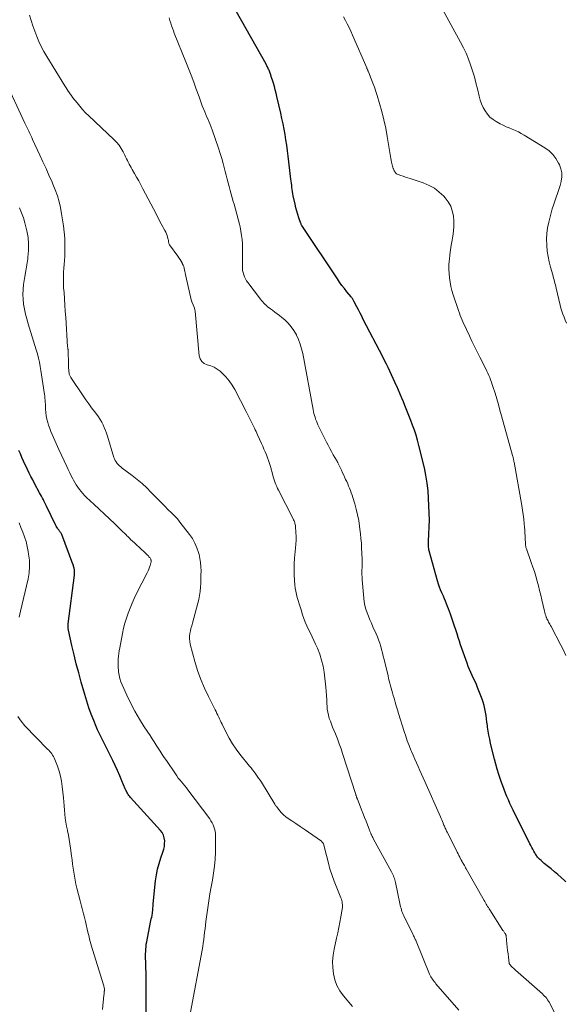
# Model space of a CAD drawing. Units: feet. Extents: x 1975000 to 1980038, y 525000 to 530000.
# Drawn here: x 1975956 to 1976067, y 527502 to 527703 of the extents above; entities that cross this region are included whole.
import ezdxf

# ---------------------------------------------------------------- set-up
doc = ezdxf.new("R2010")
doc.units = ezdxf.units.FT
doc.header["$LTSCALE"] = 100
doc.header["$MEASUREMENT"] = 0
doc.layers.add('CONTOUR INDEX', color=32, linetype='Continuous', lineweight=25)
doc.layers.add('CONTOUR INTERMEDIATE', color=40, linetype='Continuous', lineweight=15)

msp = doc.modelspace()

# ---------------------------------------------------------------- linework, layer by layer
at = {"layer": 'CONTOUR INDEX', "flags": 128}
for points, elevation in [([(1976067.47, 527526.79), (1976067.23, 527527.02), (1976066.55, 527527.63), (1976065.86, 527528.23), (1976065.16, 527528.82), (1976064.45, 527529.4), (1976063.66, 527530.02), (1976063.34, 527530.28), (1976063.02, 527530.54), (1976062.71, 527530.82), (1976062.41, 527531.1), (1976062.11, 527531.38), (1976061.96, 527531.52), (1976061.82, 527531.67), (1976061.69, 527531.83), (1976061.56, 527531.99), (1976061.44, 527532.16), (1976061.33, 527532.33), (1976061.22, 527532.5), (1976061.12, 527532.68), (1976060.91, 527533.06), (1976060.7, 527533.43), (1976060.5, 527533.81), (1976060.31, 527534.18), (1976060.12, 527534.56), (1976056.7, 527541.42), (1976056.36, 527542.11), (1976056.03, 527542.8), (1976055.72, 527543.5), (1976055.41, 527544.21), (1976055.11, 527544.92), (1976054.83, 527545.63), (1976054.56, 527546.36), (1976054.3, 527547.08), (1976054.1, 527547.69), (1976053.76, 527548.72), (1976053.45, 527549.77), (1976053.15, 527550.81), (1976052.88, 527551.87), (1976052.09, 527555.08), (1976051.9, 527555.91), (1976051.73, 527556.74), (1976051.59, 527557.58), (1976051.47, 527558.42), (1976051.43, 527558.74), (1976051.34, 527559.42), (1976051.24, 527560.1), (1976051.15, 527560.79), (1976051.05, 527561.47), (1976050.92, 527562.15), (1976050.77, 527562.81), (1976050.57, 527563.47), (1976050.34, 527564.12), (1976049.42, 527566.47), (1976049.17, 527567.1), (1976048.9, 527567.73), (1976048.62, 527568.34), (1976048.33, 527568.96), (1976048.04, 527569.57), (1976047.76, 527570.19), (1976047.51, 527570.82), (1976047.27, 527571.46), (1976046.72, 527572.99), (1976046.46, 527573.74), (1976046.21, 527574.49), (1976045.96, 527575.24), (1976045.71, 527576), (1976045.47, 527576.75), (1976045.22, 527577.5), (1976044.97, 527578.26), (1976044.72, 527579.01), (1976043.87, 527581.49), (1976043.68, 527582.03), (1976043.49, 527582.56), (1976043.29, 527583.09), (1976043.08, 527583.62), (1976042.86, 527584.14), (1976042.64, 527584.66), (1976042.42, 527585.18), (1976042.19, 527585.7), (1976042.12, 527585.85), (1976041.87, 527586.44), (1976041.63, 527587.04), (1976041.43, 527587.66), (1976041.24, 527588.28), (1976039.54, 527594.43), (1976039.48, 527594.67), (1976039.43, 527594.92), (1976039.4, 527595.17), (1976039.38, 527595.43), (1976039.37, 527595.68), (1976039.37, 527595.94), (1976039.37, 527596.19), (1976039.38, 527596.44), (1976039.6, 527600.78), (1976039.61, 527600.85), (1976039.61, 527600.91), (1976039.61, 527600.98), (1976039.61, 527601.05), (1976039.6, 527601.15), (1976039.59, 527601.26), (1976039.55, 527601.6), (1976039.54, 527601.76), (1976039.53, 527601.91), (1976039.52, 527602.07), (1976039.51, 527602.23), (1976039.41, 527605.12), (1976039.31, 527606.72), (1976039.14, 527608.3), (1976038.87, 527609.88), (1976038.54, 527611.44), (1976037.41, 527615.99), (1976037.13, 527617.04), (1976036.83, 527618.07), (1976036.49, 527619.1), (1976036.13, 527620.11), (1976035.75, 527621.12), (1976035.36, 527622.13), (1976034.95, 527623.13), (1976034.55, 527624.13), (1976034.24, 527624.88), (1976033.9, 527625.68), (1976033.57, 527626.49), (1976033.23, 527627.29), (1976032.89, 527628.09), (1976032.85, 527628.19), (1976032.52, 527628.94), (1976032.19, 527629.69), (1976031.85, 527630.43), (1976031.5, 527631.17), (1976031.14, 527631.9), (1976030.78, 527632.63), (1976030.41, 527633.36), (1976030.03, 527634.09), (1976026.05, 527641.77), (1976025.72, 527642.42), (1976025.39, 527643.06), (1976025.05, 527643.71), (1976024.73, 527644.35), (1976024.21, 527645.38), (1976024.13, 527645.51), (1976024.06, 527645.64), (1976023.98, 527645.77), (1976023.9, 527645.89), (1976023.81, 527646.02), (1976023.72, 527646.14), (1976023.63, 527646.26), (1976023.54, 527646.37), (1976022.69, 527647.41), (1976022.18, 527648.05), (1976021.68, 527648.71), (1976021.2, 527649.37), (1976020.74, 527650.05), (1976013.49, 527660.94), (1976013.42, 527661.05), (1976013.36, 527661.16), (1976013.31, 527661.28), (1976013.26, 527661.4), (1976012.86, 527662.52), (1976012.64, 527663.21), (1976012.43, 527663.9), (1976012.25, 527664.6), (1976012.09, 527665.3), (1976011.74, 527667.04), (1976011.66, 527667.46), (1976011.59, 527667.89), (1976011.52, 527668.32), (1976011.46, 527668.74), (1976011.41, 527669.17), (1976011.36, 527669.6), (1976011.31, 527670.03), (1976011.26, 527670.46), (1976010.7, 527675.16), (1976010.56, 527676.26), (1976010.41, 527677.36), (1976010.24, 527678.45), (1976010.05, 527679.55), (1976009.85, 527680.64), (1976009.63, 527681.73), (1976009.41, 527682.81), (1976009.17, 527683.9), (1976008.38, 527687.35), (1976008.22, 527688.03), (1976008.04, 527688.71), (1976007.86, 527689.39), (1976007.66, 527690.06), (1976007.48, 527690.65), (1976007.36, 527691.03), (1976007.24, 527691.4), (1976007.11, 527691.77), (1976006.98, 527692.14), (1976006.84, 527692.51), (1976006.77, 527692.69), (1976006.69, 527692.88), (1976006.61, 527693.06), (1976006.53, 527693.24), (1976006.44, 527693.41), (1976006.35, 527693.59), (1976006.26, 527693.76), (1976006.16, 527693.94), (1976000.06, 527704.77)], 940), ([(1975981.63, 527499.58), (1975981.66, 527501.97), (1975981.66, 527504.36), (1975981.63, 527506.76), (1975981.55, 527510.56), (1975981.54, 527511.05), (1975981.54, 527511.54), (1975981.54, 527512.04), (1975981.55, 527512.53), (1975981.57, 527513.02), (1975981.61, 527513.5), (1975981.67, 527513.99), (1975981.76, 527514.47), (1975982.56, 527518.51), (1975982.63, 527518.86), (1975982.7, 527519.2), (1975982.78, 527519.55), (1975982.85, 527519.89), (1975982.88, 527520.03), (1975982.93, 527520.31), (1975982.97, 527520.58), (1975983, 527520.87), (1975983.02, 527521.15), (1975983.03, 527521.43), (1975983.05, 527521.71), (1975983.07, 527521.99), (1975983.09, 527522.28), (1975983.56, 527526.97), (1975983.73, 527528.18), (1975983.96, 527529.36), (1975984.27, 527530.53), (1975984.64, 527531.69), (1975985.06, 527532.84), (1975985.24, 527533.41), (1975985.36, 527533.99), (1975985.42, 527534.58), (1975985.43, 527535.18), (1975985.34, 527535.76), (1975985.18, 527536.31), (1975984.91, 527536.82), (1975984.56, 527537.29), (1975978.46, 527544.03), (1975978.29, 527544.23), (1975978.13, 527544.43), (1975977.98, 527544.64), (1975977.84, 527544.86), (1975977.71, 527545.08), (1975977.59, 527545.31), (1975977.48, 527545.54), (1975977.37, 527545.78), (1975976.7, 527547.42), (1975976.25, 527548.47), (1975975.8, 527549.52), (1975975.32, 527550.56), (1975974.82, 527551.59), (1975974.1, 527553.05), (1975973.76, 527553.74), (1975973.41, 527554.42), (1975973.06, 527555.1), (1975972.69, 527555.78), (1975972.34, 527556.46), (1975972, 527557.14), (1975971.69, 527557.84), (1975971.39, 527558.55), (1975970.91, 527559.74), (1975970.4, 527561.05), (1975969.92, 527562.37), (1975969.49, 527563.71), (1975969.08, 527565.05), (1975968.35, 527567.6), (1975967.84, 527569.47), (1975967.35, 527571.33), (1975966.89, 527573.21), (1975966.45, 527575.09), (1975965.75, 527578.25), (1975965.7, 527578.56), (1975965.67, 527578.87), (1975965.67, 527579.18), (1975965.7, 527579.5), (1975966.96, 527589.5), (1975966.98, 527589.66), (1975966.99, 527589.82), (1975967, 527589.98), (1975967, 527590.14), (1975967, 527590.3), (1975966.98, 527590.46), (1975966.96, 527590.62), (1975966.94, 527590.78), (1975966.91, 527590.88), (1975966.87, 527591.09), (1975966.81, 527591.3), (1975966.75, 527591.5), (1975966.68, 527591.71), (1975964.38, 527597.77), (1975964.31, 527597.93), (1975964.24, 527598.07), (1975964.15, 527598.22), (1975964.05, 527598.35), (1975963.95, 527598.48), (1975963.85, 527598.62), (1975963.75, 527598.75), (1975963.64, 527598.88), (1975963.6, 527598.94), (1975963.48, 527599.11), (1975963.37, 527599.28), (1975963.27, 527599.46), (1975963.18, 527599.64), (1975961.29, 527603.56), (1975961.15, 527603.84), (1975961.02, 527604.11), (1975960.88, 527604.38), (1975960.74, 527604.65), (1975960.63, 527604.85), (1975960.44, 527605.22), (1975960.24, 527605.59), (1975960.05, 527605.95), (1975959.85, 527606.32), (1975958.82, 527608.23), (1975958.45, 527608.93), (1975958.09, 527609.64), (1975957.73, 527610.35), (1975957.39, 527611.06), (1975956.58, 527612.78), (1975956.24, 527613.51), (1975955.91, 527614.25), (1975955.59, 527614.98)], 920)]:
    msp.add_lwpolyline(points, dxfattribs=dict(at, elevation=elevation))
at = {"layer": 'CONTOUR INTERMEDIATE', "flags": 128}
for points, elevation in [([(1976067.6, 527640.97), (1976067.35, 527641.58), (1976067.1, 527642.19), (1976066.86, 527642.8), (1976066.65, 527643.43), (1976066.47, 527644.06), (1976066.31, 527644.7), (1976065.5, 527648.18), (1976065.42, 527648.52), (1976065.33, 527648.86), (1976065.25, 527649.2), (1976065.16, 527649.54), (1976065.07, 527649.88), (1976064.97, 527650.22), (1976064.88, 527650.55), (1976064.78, 527650.89), (1976064.34, 527652.41), (1976064.06, 527653.51), (1976063.83, 527654.62), (1976063.67, 527655.74), (1976063.56, 527656.87), (1976063.56, 527656.97), (1976063.54, 527658.16), (1976063.59, 527659.33), (1976063.75, 527660.5), (1976063.99, 527661.66), (1976064.47, 527663.53), (1976064.69, 527664.34), (1976064.94, 527665.15), (1976065.21, 527665.94), (1976065.5, 527666.73), (1976065.8, 527667.52), (1976066.06, 527668.32), (1976066.29, 527669.13), (1976066.5, 527669.94), (1976066.52, 527670.03), (1976066.62, 527670.89), (1976066.62, 527671.73), (1976066.44, 527672.56), (1976066.15, 527673.37), (1976065.98, 527673.73), (1976065.44, 527674.65), (1976064.81, 527675.49), (1976064.05, 527676.21), (1976063.2, 527676.85), (1976058.96, 527679.46), (1976058.37, 527679.8), (1976057.77, 527680.11), (1976057.15, 527680.39), (1976056.51, 527680.65), (1976055.87, 527680.9), (1976055.24, 527681.16), (1976054.63, 527681.46), (1976054.02, 527681.78), (1976053.25, 527682.2), (1976052.58, 527682.64), (1976051.96, 527683.14), (1976051.42, 527683.73), (1976050.95, 527684.38), (1976050.55, 527685.09), (1976050.21, 527685.83), (1976049.94, 527686.59), (1976049.72, 527687.38), (1976049.38, 527688.91), (1976049.08, 527690.15), (1976048.76, 527691.38), (1976048.39, 527692.6), (1976047.99, 527693.81), (1976047.55, 527695), (1976047.06, 527696.17), (1976046.51, 527697.32), (1976045.93, 527698.45), (1976041.54, 527706.42)], 948), ([(1976045.58, 527500.49), (1976040.91, 527505.94), (1976040.72, 527506.17), (1976040.54, 527506.4), (1976040.36, 527506.63), (1976040.18, 527506.87), (1976040.02, 527507.12), (1976039.87, 527507.37), (1976039.73, 527507.63), (1976039.61, 527507.9), (1976036.84, 527514.62), (1976036.77, 527514.81), (1976036.69, 527514.99), (1976036.61, 527515.17), (1976036.52, 527515.36), (1976036.44, 527515.54), (1976036.35, 527515.72), (1976036.27, 527515.9), (1976036.18, 527516.09), (1976034.33, 527519.79), (1976034.19, 527520.09), (1976034.07, 527520.4), (1976033.96, 527520.71), (1976033.86, 527521.03), (1976033.77, 527521.36), (1976033.69, 527521.68), (1976033.62, 527522.01), (1976033.55, 527522.34), (1976032.66, 527526.61), (1976032.59, 527526.9), (1976032.51, 527527.18), (1976032.42, 527527.47), (1976032.32, 527527.74), (1976032.2, 527528.02), (1976032.08, 527528.29), (1976031.95, 527528.56), (1976031.81, 527528.82), (1976028.16, 527535.49), (1976028.07, 527535.67), (1976027.97, 527535.86), (1976027.88, 527536.04), (1976027.79, 527536.22), (1976027.72, 527536.35), (1976027.66, 527536.47), (1976027.61, 527536.59), (1976027.56, 527536.71), (1976027.5, 527536.84), (1976027.45, 527536.96), (1976027.41, 527537.09), (1976027.36, 527537.21), (1976027.31, 527537.34), (1976026.61, 527539.14), (1976026.31, 527539.92), (1976026.01, 527540.7), (1976025.7, 527541.48), (1976025.4, 527542.25), (1976024.84, 527543.68), (1976024.81, 527543.74), (1976024.79, 527543.81), (1976024.76, 527543.87), (1976024.73, 527543.94), (1976024.71, 527544), (1976024.69, 527544.07), (1976024.66, 527544.13), (1976024.64, 527544.2), (1976024.63, 527544.24), (1976024.6, 527544.33), (1976024.57, 527544.42), (1976024.54, 527544.51), (1976024.51, 527544.6), (1976021.82, 527552.98), (1976021.49, 527553.99), (1976021.13, 527555), (1976020.75, 527556), (1976020.35, 527557), (1976020.03, 527557.78), (1976019.78, 527558.38), (1976019.55, 527558.98), (1976019.32, 527559.59), (1976019.1, 527560.19), (1976018.92, 527560.81), (1976018.77, 527561.43), (1976018.68, 527562.06), (1976018.63, 527562.7), (1976018.62, 527563.14), (1976018.58, 527564), (1976018.53, 527564.87), (1976018.46, 527565.73), (1976018.37, 527566.59), (1976018.02, 527569.62), (1976017.82, 527570.88), (1976017.53, 527572.12), (1976017.14, 527573.33), (1976016.66, 527574.52), (1976016.28, 527575.35), (1976015.94, 527576.1), (1976015.59, 527576.85), (1976015.23, 527577.59), (1976014.86, 527578.33), (1976014.51, 527579.08), (1976014.19, 527579.83), (1976013.9, 527580.6), (1976013.63, 527581.38), (1976013.32, 527582.37), (1976013.12, 527583), (1976012.93, 527583.63), (1976012.73, 527584.27), (1976012.53, 527584.9), (1976012.36, 527585.53), (1976012.22, 527586.18), (1976012.11, 527586.83), (1976012.04, 527587.48), (1976011.96, 527588.41), (1976011.9, 527589.54), (1976011.88, 527590.66), (1976011.92, 527591.79), (1976012, 527592.91), (1976012.21, 527594.98), (1976012.27, 527595.79), (1976012.3, 527596.59), (1976012.29, 527597.4), (1976012.26, 527598.21), (1976012.18, 527599.41), (1976012.16, 527599.62), (1976012.13, 527599.82), (1976012.08, 527600.01), (1976012.02, 527600.21), (1976011.95, 527600.4), (1976011.88, 527600.59), (1976011.79, 527600.77), (1976011.7, 527600.96), (1976008.69, 527606.85), (1976008.51, 527607.22), (1976008.34, 527607.6), (1976008.19, 527607.98), (1976008.04, 527608.36), (1976007.9, 527608.75), (1976007.77, 527609.14), (1976007.65, 527609.54), (1976007.53, 527609.93), (1976007.04, 527611.68), (1976006.86, 527612.29), (1976006.66, 527612.89), (1976006.45, 527613.48), (1976006.22, 527614.07), (1976005.97, 527614.65), (1976005.72, 527615.23), (1976005.47, 527615.81), (1976005.21, 527616.39), (1976004.42, 527618.16), (1976004.26, 527618.5), (1976004.11, 527618.84), (1976003.95, 527619.18), (1976003.79, 527619.53), (1976003.46, 527620.21), (1976003.13, 527620.89), (1976002.8, 527621.56), (1976002.46, 527622.24), (1976002.12, 527622.91), (1975999.77, 527627.42), (1975999.24, 527628.33), (1975998.64, 527629.2), (1975997.96, 527630), (1975997.22, 527630.75), (1975996.79, 527631.15), (1975996.19, 527631.62), (1975995.56, 527632.01), (1975994.87, 527632.29), (1975994.15, 527632.49), (1975993.53, 527632.76), (1975993.02, 527633.13), (1975992.7, 527633.67), (1975992.5, 527634.32), (1975991.65, 527643.42), (1975991.6, 527643.75), (1975991.52, 527644.09), (1975991.42, 527644.41), (1975991.29, 527644.73), (1975991, 527645.32), (1975991, 527645.33), (1975990.99, 527645.35), (1975990.98, 527645.37), (1975990.98, 527645.38), (1975990.95, 527645.44), (1975990.95, 527645.46), (1975990.94, 527645.47), (1975990.94, 527645.49), (1975990.93, 527645.51), (1975989.79, 527650.58), (1975989.71, 527650.91), (1975989.64, 527651.25), (1975989.57, 527651.58), (1975989.5, 527651.92), (1975989.42, 527652.25), (1975989.32, 527652.57), (1975989.19, 527652.88), (1975989.04, 527653.19), (1975988.98, 527653.3), (1975988.78, 527653.65), (1975988.57, 527653.99), (1975988.35, 527654.33), (1975988.12, 527654.66), (1975986.44, 527657.01), (1975986.37, 527657.13), (1975986.31, 527657.26), (1975986.27, 527657.4), (1975986.24, 527657.55), (1975986.23, 527657.69), (1975986.21, 527657.84), (1975986.18, 527657.99), (1975986.14, 527658.13), (1975986.02, 527658.56), (1975985.91, 527658.92), (1975985.79, 527659.27), (1975985.64, 527659.61), (1975985.47, 527659.95), (1975984.74, 527661.3), (1975984.2, 527662.31), (1975983.66, 527663.32), (1975983.13, 527664.34), (1975982.6, 527665.36), (1975980.98, 527668.49), (1975980.57, 527669.28), (1975980.14, 527670.07), (1975979.7, 527670.84), (1975979.25, 527671.61), (1975978.75, 527672.44), (1975978.55, 527672.8), (1975978.35, 527673.15), (1975978.16, 527673.52), (1975977.98, 527673.88), (1975977.8, 527674.25), (1975977.62, 527674.61), (1975977.44, 527674.98), (1975977.26, 527675.34), (1975976.91, 527676.04), (1975976.52, 527676.73), (1975976.09, 527677.39), (1975975.58, 527678), (1975975.04, 527678.57), (1975969.89, 527683.41), (1975969.26, 527684.03), (1975968.65, 527684.67), (1975968.07, 527685.34), (1975967.51, 527686.02), (1975966.67, 527687.09), (1975966.54, 527687.25), (1975966.42, 527687.42), (1975966.29, 527687.59), (1975966.18, 527687.76), (1975965.94, 527688.1), (1975965.71, 527688.45), (1975965.48, 527688.79), (1975965.26, 527689.14), (1975965.04, 527689.5), (1975961.32, 527695.53), (1975960.74, 527696.53), (1975960.2, 527697.54), (1975959.71, 527698.58), (1975959.26, 527699.63), (1975958.85, 527700.71), (1975958.47, 527701.79), (1975958.12, 527702.89), (1975957.8, 527704)], 932), ([(1976067.23, 527495.86), (1976064.25, 527501.82), (1976064.1, 527502.1), (1976063.93, 527502.38), (1976063.75, 527502.65), (1976063.56, 527502.9), (1976063.35, 527503.15), (1976063.13, 527503.39), (1976062.9, 527503.61), (1976062.67, 527503.83), (1976057.17, 527508.72), (1976056.97, 527508.9), (1976056.77, 527509.08), (1976056.58, 527509.27), (1976056.39, 527509.46), (1976056.08, 527509.76), (1976056.04, 527509.81), (1976056.01, 527509.85), (1976055.98, 527509.9), (1976055.95, 527509.94), (1976055.93, 527509.99), (1976055.91, 527510.05), (1976055.9, 527510.1), (1976055.89, 527510.15), (1976055.73, 527511.39), (1976055.65, 527512.06), (1976055.57, 527512.74), (1976055.5, 527513.41), (1976055.42, 527514.09), (1976055.25, 527515.71), (1976055.24, 527515.78), (1976055.22, 527515.85), (1976055.2, 527515.92), (1976055.17, 527515.99), (1976055.14, 527516.05), (1976055.11, 527516.11), (1976055.07, 527516.17), (1976055.03, 527516.23), (1976054.95, 527516.36), (1976054.86, 527516.48), (1976054.78, 527516.6), (1976054.7, 527516.72), (1976054.62, 527516.84), (1976051.94, 527521.01), (1976051.79, 527521.25), (1976051.63, 527521.49), (1976051.48, 527521.74), (1976051.33, 527521.98), (1976051.19, 527522.23), (1976051.04, 527522.48), (1976050.9, 527522.73), (1976050.75, 527522.97), (1976047.1, 527529.43), (1976046.98, 527529.64), (1976046.85, 527529.86), (1976046.72, 527530.08), (1976046.6, 527530.3), (1976046.46, 527530.53), (1976046.4, 527530.63), (1976046.34, 527530.73), (1976046.28, 527530.83), (1976046.23, 527530.93), (1976046.17, 527531.04), (1976046.12, 527531.14), (1976046.06, 527531.24), (1976046.01, 527531.34), (1976045.77, 527531.82), (1976045.6, 527532.16), (1976045.43, 527532.5), (1976045.26, 527532.84), (1976045.09, 527533.18), (1976043.19, 527536.94), (1976043.09, 527537.13), (1976043, 527537.34), (1976042.9, 527537.54), (1976042.81, 527537.74), (1976042.72, 527537.94), (1976042.63, 527538.15), (1976042.54, 527538.35), (1976042.46, 527538.56), (1976042.36, 527538.79), (1976042.22, 527539.11), (1976042.09, 527539.43), (1976041.95, 527539.74), (1976041.81, 527540.06), (1976038.66, 527547.25), (1976038.31, 527548.02), (1976037.97, 527548.79), (1976037.62, 527549.56), (1976037.27, 527550.32), (1976036.92, 527551.09), (1976036.58, 527551.85), (1976036.24, 527552.63), (1976035.91, 527553.4), (1976035.78, 527553.71), (1976035.41, 527554.65), (1976035.05, 527555.59), (1976034.72, 527556.54), (1976034.41, 527557.5), (1976033.28, 527561.15), (1976033.04, 527561.94), (1976032.8, 527562.72), (1976032.57, 527563.51), (1976032.34, 527564.3), (1976032.18, 527564.88), (1976032.04, 527565.38), (1976031.9, 527565.87), (1976031.76, 527566.37), (1976031.62, 527566.87), (1976031.49, 527567.36), (1976031.36, 527567.86), (1976031.23, 527568.36), (1976031.11, 527568.86), (1976030.3, 527572.24), (1976030.13, 527572.91), (1976029.96, 527573.58), (1976029.79, 527574.24), (1976029.61, 527574.91), (1976029.41, 527575.57), (1976029.19, 527576.22), (1976028.93, 527576.86), (1976028.66, 527577.49), (1976028.01, 527578.91), (1976027.7, 527579.62), (1976027.39, 527580.33), (1976027.1, 527581.05), (1976026.82, 527581.78), (1976026.58, 527582.51), (1976026.38, 527583.26), (1976026.25, 527584.01), (1976026.15, 527584.78), (1976025.83, 527588.53), (1976025.8, 527589.05), (1976025.78, 527589.57), (1976025.77, 527590.09), (1976025.78, 527590.61), (1976025.79, 527590.91), (1976025.79, 527591.28), (1976025.8, 527591.65), (1976025.8, 527592.03), (1976025.8, 527592.4), (1976025.79, 527592.77), (1976025.79, 527593.14), (1976025.77, 527593.52), (1976025.76, 527593.89), (1976025.7, 527595.06), (1976025.65, 527596.01), (1976025.58, 527596.97), (1976025.48, 527597.92), (1976025.37, 527598.87), (1976025.29, 527599.51), (1976025.11, 527600.67), (1976024.89, 527601.81), (1976024.62, 527602.95), (1976024.3, 527604.07), (1976023.91, 527605.36), (1976023.75, 527605.83), (1976023.59, 527606.3), (1976023.42, 527606.77), (1976023.24, 527607.23), (1976023.05, 527607.69), (1976022.86, 527608.15), (1976022.65, 527608.6), (1976022.44, 527609.06), (1976022.29, 527609.37), (1976022.05, 527609.89), (1976021.8, 527610.41), (1976021.56, 527610.93), (1976021.31, 527611.45), (1976020.91, 527612.32), (1976020.87, 527612.41), (1976020.83, 527612.49), (1976020.79, 527612.58), (1976020.75, 527612.66), (1976020.7, 527612.74), (1976020.66, 527612.83), (1976020.61, 527612.91), (1976020.57, 527612.99), (1976019.92, 527614.1), (1976019.56, 527614.74), (1976019.21, 527615.38), (1976018.87, 527616.03), (1976018.54, 527616.68), (1976016.78, 527620.22), (1976016.61, 527620.6), (1976016.45, 527620.97), (1976016.3, 527621.35), (1976016.18, 527621.74), (1976016.06, 527622.14), (1976015.96, 527622.53), (1976015.87, 527622.93), (1976015.79, 527623.33), (1976013.66, 527634.76), (1976013.44, 527635.75), (1976013.16, 527636.71), (1976012.8, 527637.65), (1976012.39, 527638.57), (1976012.36, 527638.62), (1976011.87, 527639.46), (1976011.32, 527640.26), (1976010.68, 527640.98), (1976009.98, 527641.66), (1976009.42, 527642.14), (1976008.94, 527642.53), (1976008.46, 527642.91), (1976007.97, 527643.27), (1976007.48, 527643.63), (1976007.05, 527643.92), (1976006.77, 527644.13), (1976006.49, 527644.35), (1976006.22, 527644.59), (1976005.97, 527644.83), (1976005.72, 527645.09), (1976005.48, 527645.35), (1976005.26, 527645.62), (1976005.04, 527645.9), (1976002.45, 527649.3), (1976002.19, 527649.68), (1976001.95, 527650.07), (1976001.76, 527650.48), (1976001.59, 527650.9), (1976001.47, 527651.34), (1976001.37, 527651.78), (1976001.33, 527652.23), (1976001.32, 527652.69), (1976001.35, 527653.74), (1976001.37, 527654.61), (1976001.37, 527655.48), (1976001.36, 527656.35), (1976001.33, 527657.22), (1976001.26, 527658.09), (1976001.17, 527658.95), (1976001.03, 527659.81), (1976000.85, 527660.66), (1976000.72, 527661.23), (1976000.47, 527662.27), (1976000.2, 527663.3), (1975999.91, 527664.32), (1975999.61, 527665.34), (1975999.46, 527665.86), (1975999.23, 527666.62), (1975999.01, 527667.38), (1975998.79, 527668.15), (1975998.59, 527668.91), (1975998.39, 527669.68), (1975998.19, 527670.45), (1975998, 527671.22), (1975997.81, 527671.99), (1975997.67, 527672.57), (1975997.4, 527673.62), (1975997.11, 527674.67), (1975996.79, 527675.71), (1975996.45, 527676.74), (1975995.13, 527680.53), (1975994.94, 527681.06), (1975994.74, 527681.59), (1975994.53, 527682.11), (1975994.3, 527682.62), (1975994.08, 527683.14), (1975993.86, 527683.65), (1975993.64, 527684.17), (1975993.43, 527684.69), (1975993.37, 527684.85), (1975993.13, 527685.46), (1975992.9, 527686.06), (1975992.68, 527686.67), (1975992.46, 527687.28), (1975991.89, 527688.87), (1975991.37, 527690.27), (1975990.85, 527691.67), (1975990.31, 527693.06), (1975989.76, 527694.45), (1975987.4, 527700.26), (1975987.2, 527700.78), (1975987.01, 527701.29), (1975986.83, 527701.81), (1975986.66, 527702.33), (1975986.51, 527702.86), (1975986.38, 527703.39)], 936), ([(1976067.48, 527573.04), (1976066.98, 527574.11), (1976066.45, 527575.18), (1976064.46, 527578.97), (1976064.34, 527579.2), (1976064.22, 527579.43), (1976064.09, 527579.65), (1976063.96, 527579.88), (1976063.84, 527580.11), (1976063.72, 527580.34), (1976063.61, 527580.57), (1976063.51, 527580.81), (1976063.47, 527580.91), (1976063.36, 527581.2), (1976063.26, 527581.5), (1976063.18, 527581.8), (1976063.1, 527582.1), (1976062.56, 527584.4), (1976062.33, 527585.37), (1976062.09, 527586.34), (1976061.85, 527587.31), (1976061.59, 527588.27), (1976061.32, 527589.23), (1976061.04, 527590.19), (1976060.73, 527591.13), (1976060.41, 527592.08), (1976059.41, 527594.86), (1976059.37, 527594.99), (1976059.32, 527595.13), (1976059.29, 527595.27), (1976059.26, 527595.41), (1976059.23, 527595.55), (1976059.21, 527595.7), (1976059.2, 527595.84), (1976059.19, 527595.98), (1976059.16, 527596.89), (1976059.14, 527597.49), (1976059.11, 527598.09), (1976059.06, 527598.68), (1976059.02, 527599.28), (1976058.95, 527599.97), (1976058.86, 527600.91), (1976058.75, 527601.84), (1976058.61, 527602.77), (1976058.46, 527603.7), (1976056.89, 527612.57), (1976056.86, 527612.74), (1976056.83, 527612.91), (1976056.79, 527613.08), (1976056.75, 527613.25), (1976056.71, 527613.42), (1976056.67, 527613.59), (1976056.63, 527613.76), (1976056.58, 527613.92), (1976054.33, 527622.07), (1976054, 527623.22), (1976053.67, 527624.37), (1976053.33, 527625.52), (1976052.99, 527626.67), (1976052.57, 527628.01), (1976052.42, 527628.48), (1976052.26, 527628.94), (1976052.09, 527629.4), (1976051.91, 527629.86), (1976051.71, 527630.31), (1976051.51, 527630.75), (1976051.3, 527631.2), (1976051.09, 527631.64), (1976049.89, 527634.03), (1976049.35, 527635.13), (1976048.81, 527636.23), (1976048.28, 527637.33), (1976047.75, 527638.43), (1976047.14, 527639.7), (1976046.92, 527640.17), (1976046.7, 527640.65), (1976046.49, 527641.12), (1976046.28, 527641.6), (1976046.08, 527642.08), (1976045.88, 527642.57), (1976045.7, 527643.06), (1976045.53, 527643.55), (1976044.43, 527646.81), (1976044.17, 527647.65), (1976043.95, 527648.51), (1976043.79, 527649.37), (1976043.66, 527650.24), (1976043.58, 527651.12), (1976043.55, 527652), (1976043.57, 527652.88), (1976043.63, 527653.76), (1976043.65, 527653.99), (1976043.76, 527654.98), (1976043.89, 527655.97), (1976044.04, 527656.95), (1976044.21, 527657.93), (1976044.36, 527658.75), (1976044.5, 527659.79), (1976044.58, 527660.83), (1976044.56, 527661.88), (1976044.48, 527662.93), (1976044.25, 527663.94), (1976043.92, 527664.89), (1976043.41, 527665.77), (1976042.8, 527666.6), (1976042.49, 527666.94), (1976041.57, 527667.81), (1976040.58, 527668.57), (1976039.49, 527669.17), (1976038.32, 527669.66), (1976035.64, 527670.56), (1976035.16, 527670.72), (1976034.69, 527670.87), (1976034.22, 527671.03), (1976033.75, 527671.18), (1976033.18, 527671.37), (1976033, 527671.44), (1976032.84, 527671.54), (1976032.7, 527671.67), (1976032.57, 527671.81), (1976032.47, 527671.98), (1976032.37, 527672.15), (1976032.29, 527672.33), (1976032.22, 527672.52), (1976032.18, 527672.63), (1976032.1, 527672.87), (1976032.03, 527673.11), (1976031.96, 527673.36), (1976031.9, 527673.61), (1976031.84, 527673.89), (1976031.76, 527674.29), (1976031.68, 527674.68), (1976031.61, 527675.07), (1976031.54, 527675.47), (1976030.94, 527679.13), (1976030.63, 527680.84), (1976030.27, 527682.55), (1976029.85, 527684.24), (1976029.38, 527685.92), (1976028.9, 527687.53), (1976028.62, 527688.39), (1976028.34, 527689.24), (1976028.02, 527690.09), (1976027.69, 527690.93), (1976027.09, 527692.4), (1976027.05, 527692.5), (1976027.01, 527692.6), (1976026.97, 527692.69), (1976026.93, 527692.79), (1976026.88, 527692.89), (1976026.84, 527692.99), (1976026.8, 527693.09), (1976026.76, 527693.19), (1976023.86, 527699.91), (1976023.52, 527700.67), (1976023.16, 527701.43), (1976022.78, 527702.17), (1976022.38, 527702.91), (1976021.98, 527703.64)], 944), ([(1976023.85, 527501.25), (1976021.99, 527503.45), (1976021.26, 527504.48), (1976020.66, 527505.56), (1976020.23, 527506.73), (1976019.93, 527507.96), (1976019.8, 527509.22), (1976019.77, 527510.49), (1976019.89, 527511.74), (1976020.1, 527513), (1976020.6, 527515.24), (1976020.84, 527516.32), (1976021.07, 527517.41), (1976021.27, 527518.5), (1976021.47, 527519.59), (1976021.74, 527521.2), (1976021.78, 527521.49), (1976021.8, 527521.78), (1976021.79, 527522.08), (1976021.76, 527522.37), (1976021.72, 527522.66), (1976021.65, 527522.94), (1976021.57, 527523.22), (1976021.47, 527523.5), (1976020.11, 527526.91), (1976019.96, 527527.29), (1976019.81, 527527.67), (1976019.67, 527528.06), (1976019.53, 527528.45), (1976019.4, 527528.84), (1976019.27, 527529.23), (1976019.16, 527529.63), (1976019.05, 527530.03), (1976017.99, 527534.28), (1976017.95, 527534.39), (1976017.91, 527534.5), (1976017.86, 527534.61), (1976017.81, 527534.71), (1976017.74, 527534.81), (1976017.67, 527534.9), (1976017.59, 527534.97), (1976017.5, 527535.05), (1976014.83, 527536.93), (1976013.98, 527537.52), (1976013.13, 527538.11), (1976012.27, 527538.68), (1976011.41, 527539.25), (1976010.71, 527539.71), (1976010.22, 527540.07), (1976009.74, 527540.46), (1976009.31, 527540.89), (1976008.91, 527541.36), (1976008.34, 527542.07), (1976008.24, 527542.2), (1976008.15, 527542.34), (1976008.06, 527542.47), (1976007.97, 527542.61), (1976005.21, 527547.11), (1976004.94, 527547.54), (1976004.65, 527547.97), (1976004.36, 527548.4), (1976004.05, 527548.81), (1976003.74, 527549.23), (1976003.42, 527549.64), (1976003.1, 527550.04), (1976002.78, 527550.44), (1976000.83, 527552.84), (1976000.03, 527553.9), (1975999.28, 527554.99), (1975998.61, 527556.14), (1975997.99, 527557.31), (1975997.19, 527558.97), (1975997.01, 527559.34), (1975996.84, 527559.71), (1975996.66, 527560.09), (1975996.49, 527560.46), (1975996.31, 527560.83), (1975996.13, 527561.2), (1975995.95, 527561.57), (1975995.76, 527561.93), (1975994.37, 527564.64), (1975993.54, 527566.38), (1975992.79, 527568.15), (1975992.16, 527569.96), (1975991.61, 527571.81), (1975990.67, 527575.37), (1975990.57, 527575.9), (1975990.51, 527576.44), (1975990.53, 527576.98), (1975990.59, 527577.52), (1975990.7, 527578.06), (1975990.81, 527578.59), (1975990.95, 527579.13), (1975991.09, 527579.66), (1975992.21, 527583.71), (1975992.41, 527584.52), (1975992.57, 527585.34), (1975992.68, 527586.16), (1975992.75, 527586.99), (1975992.79, 527587.82), (1975992.82, 527588.65), (1975992.85, 527589.48), (1975992.86, 527590.32), (1975992.86, 527590.34), (1975992.83, 527591.19), (1975992.77, 527592.03), (1975992.63, 527592.85), (1975992.45, 527593.68), (1975992.35, 527594.08), (1975992.03, 527595.08), (1975991.63, 527596.03), (1975991.11, 527596.93), (1975990.52, 527597.79), (1975988.56, 527600.32), (1975988.26, 527600.69), (1975987.95, 527601.04), (1975987.63, 527601.39), (1975987.29, 527601.72), (1975986.95, 527602.05), (1975986.62, 527602.39), (1975986.28, 527602.72), (1975985.95, 527603.06), (1975985.57, 527603.44), (1975985.06, 527603.97), (1975984.54, 527604.5), (1975984.02, 527605.04), (1975983.5, 527605.57), (1975982.7, 527606.39), (1975981.76, 527607.31), (1975980.8, 527608.19), (1975979.79, 527609.03), (1975978.76, 527609.85), (1975976.72, 527611.37), (1975976.45, 527611.59), (1975976.18, 527611.82), (1975975.93, 527612.07), (1975975.69, 527612.33), (1975975.48, 527612.61), (1975975.3, 527612.91), (1975975.15, 527613.22), (1975975.03, 527613.55), (1975973.72, 527617.88), (1975973.53, 527618.47), (1975973.32, 527619.06), (1975973.08, 527619.63), (1975972.83, 527620.2), (1975972.55, 527620.75), (1975972.24, 527621.29), (1975971.9, 527621.81), (1975971.54, 527622.31), (1975971.08, 527622.91), (1975970.48, 527623.7), (1975969.89, 527624.51), (1975969.31, 527625.32), (1975968.74, 527626.14), (1975966.23, 527629.86), (1975966.15, 527629.99), (1975966.08, 527630.13), (1975966.02, 527630.27), (1975965.96, 527630.41), (1975965.92, 527630.56), (1975965.89, 527630.72), (1975965.87, 527630.87), (1975965.85, 527631.03), (1975965.79, 527632.18), (1975965.77, 527632.69), (1975965.75, 527633.21), (1975965.73, 527633.73), (1975965.72, 527634.25), (1975965.71, 527635.18), (1975965.71, 527635.23), (1975965.7, 527635.29), (1975965.7, 527635.34), (1975965.69, 527635.4), (1975965.69, 527635.45), (1975965.68, 527635.5), (1975965.67, 527635.56), (1975965.66, 527635.61), (1975965.64, 527635.71), (1975965.62, 527635.82), (1975965.61, 527635.92), (1975965.59, 527636.03), (1975965.58, 527636.13), (1975965.19, 527642.15), (1975965.11, 527643.43), (1975965.02, 527644.7), (1975964.93, 527645.98), (1975964.84, 527647.26), (1975964.76, 527648.21), (1975964.72, 527649.01), (1975964.71, 527649.81), (1975964.73, 527650.62), (1975964.77, 527651.42), (1975964.83, 527652.22), (1975964.89, 527653.02), (1975964.94, 527653.83), (1975964.98, 527654.63), (1975965, 527655.05), (1975965.03, 527656.07), (1975965.03, 527657.08), (1975964.98, 527658.09), (1975964.91, 527659.11), (1975964.86, 527659.61), (1975964.72, 527660.86), (1975964.55, 527662.12), (1975964.34, 527663.36), (1975964.11, 527664.61), (1975963.82, 527665.83), (1975963.48, 527667.05), (1975963.06, 527668.23), (1975962.58, 527669.4), (1975962.39, 527669.84), (1975961.77, 527671.22), (1975961.16, 527672.59), (1975960.53, 527673.96), (1975959.91, 527675.33), (1975958.43, 527678.56), (1975958.24, 527678.97), (1975958.04, 527679.39), (1975957.85, 527679.8), (1975957.65, 527680.22), (1975957.45, 527680.63), (1975957.25, 527681.04), (1975957.05, 527681.46), (1975956.86, 527681.87), (1975952.66, 527690.91)], 928), ([(1975990.73, 527500.12), (1975993.08, 527512.79), (1975993.2, 527513.51), (1975993.32, 527514.24), (1975993.42, 527514.98), (1975993.52, 527515.71), (1975993.6, 527516.44), (1975993.69, 527517.18), (1975993.78, 527517.91), (1975993.88, 527518.64), (1975994.24, 527521.46), (1975994.44, 527522.88), (1975994.66, 527524.3), (1975994.92, 527525.71), (1975995.19, 527527.13), (1975995.44, 527528.54), (1975995.64, 527529.96), (1975995.75, 527531.38), (1975995.8, 527532.82), (1975995.82, 527536.22), (1975995.8, 527536.67), (1975995.75, 527537.13), (1975995.65, 527537.57), (1975995.51, 527538.01), (1975995.34, 527538.44), (1975995.13, 527538.85), (1975994.9, 527539.25), (1975994.64, 527539.63), (1975990.17, 527545.59), (1975989.86, 527546), (1975989.53, 527546.41), (1975989.2, 527546.8), (1975988.87, 527547.2), (1975988.53, 527547.59), (1975988.21, 527547.99), (1975987.9, 527548.41), (1975987.61, 527548.83), (1975985.77, 527551.56), (1975985.35, 527552.19), (1975984.94, 527552.83), (1975984.52, 527553.46), (1975984.11, 527554.1), (1975983.7, 527554.74), (1975983.29, 527555.38), (1975982.88, 527556.01), (1975982.46, 527556.65), (1975981.26, 527558.47), (1975980.28, 527560.03), (1975979.35, 527561.63), (1975978.5, 527563.26), (1975977.69, 527564.92), (1975976.74, 527567.01), (1975976.47, 527567.67), (1975976.26, 527568.34), (1975976.1, 527569.03), (1975975.99, 527569.73), (1975975.96, 527570), (1975975.92, 527570.58), (1975975.89, 527571.15), (1975975.9, 527571.73), (1975975.93, 527572.3), (1975975.98, 527572.88), (1975976.05, 527573.45), (1975976.13, 527574.02), (1975976.23, 527574.59), (1975976.8, 527577.55), (1975977.03, 527578.61), (1975977.29, 527579.66), (1975977.61, 527580.69), (1975977.96, 527581.72), (1975978.35, 527582.73), (1975978.77, 527583.73), (1975979.22, 527584.71), (1975979.69, 527585.69), (1975981.85, 527589.97), (1975982.03, 527590.34), (1975982.19, 527590.7), (1975982.33, 527591.08), (1975982.46, 527591.46), (1975982.62, 527591.97), (1975982.65, 527592.1), (1975982.67, 527592.23), (1975982.67, 527592.37), (1975982.65, 527592.5), (1975982.62, 527592.63), (1975982.57, 527592.75), (1975982.51, 527592.87), (1975982.44, 527592.98), (1975982.35, 527593.08), (1975982.22, 527593.24), (1975982.09, 527593.39), (1975981.95, 527593.54), (1975981.8, 527593.68), (1975981.15, 527594.29), (1975980.68, 527594.73), (1975980.2, 527595.17), (1975979.73, 527595.61), (1975979.26, 527596.05), (1975978.46, 527596.79), (1975978.27, 527596.97), (1975978.08, 527597.16), (1975977.89, 527597.34), (1975977.71, 527597.53), (1975977.53, 527597.72), (1975977.34, 527597.91), (1975977.16, 527598.1), (1975976.97, 527598.28), (1975975.22, 527599.95), (1975974.15, 527600.97), (1975973.08, 527601.98), (1975972, 527602.99), (1975970.92, 527603.99), (1975969.45, 527605.36), (1975969.05, 527605.75), (1975968.67, 527606.15), (1975968.32, 527606.57), (1975967.98, 527607.01), (1975967.66, 527607.46), (1975967.35, 527607.92), (1975967.07, 527608.39), (1975966.8, 527608.87), (1975966.65, 527609.14), (1975966.32, 527609.77), (1975966, 527610.4), (1975965.69, 527611.04), (1975965.39, 527611.67), (1975963.79, 527615.17), (1975963.51, 527615.78), (1975963.22, 527616.39), (1975962.94, 527617), (1975962.66, 527617.61), (1975962.39, 527618.23), (1975962.14, 527618.85), (1975961.91, 527619.48), (1975961.7, 527620.12), (1975961.53, 527620.7), (1975961.35, 527621.36), (1975961.21, 527622.03), (1975961.13, 527622.71), (1975961.08, 527623.39), (1975961.05, 527624.23), (1975961.03, 527624.5), (1975961.02, 527624.77), (1975961, 527625.04), (1975960.98, 527625.31), (1975960.95, 527625.58), (1975960.92, 527625.85), (1975960.89, 527626.12), (1975960.85, 527626.39), (1975960.51, 527628.68), (1975960.38, 527629.54), (1975960.24, 527630.41), (1975960.1, 527631.28), (1975959.96, 527632.14), (1975959.8, 527633.01), (1975959.61, 527633.86), (1975959.39, 527634.71), (1975959.15, 527635.55), (1975957.5, 527640.87), (1975957.22, 527641.86), (1975956.96, 527642.85), (1975956.75, 527643.85), (1975956.57, 527644.86), (1975956.46, 527645.87), (1975956.42, 527646.88), (1975956.47, 527647.9), (1975956.59, 527648.91), (1975956.65, 527649.3), (1975956.85, 527650.51), (1975957.04, 527651.72), (1975957.22, 527652.93), (1975957.41, 527654.14), (1975957.46, 527654.46), (1975957.58, 527655.82), (1975957.61, 527657.18), (1975957.48, 527658.53), (1975957.25, 527659.88), (1975957.13, 527660.43), (1975956.85, 527661.49), (1975956.54, 527662.54), (1975956.15, 527663.56), (1975955.73, 527664.57)], 924), ([(1975955.68, 527580.89), (1975955.95, 527582.09), (1975957.48, 527588.69), (1975957.69, 527589.96), (1975957.8, 527591.23), (1975957.76, 527592.51), (1975957.61, 527593.79), (1975957.52, 527594.31), (1975957.31, 527595.32), (1975957.07, 527596.32), (1975956.76, 527597.3), (1975956.41, 527598.27), (1975956.04, 527599.23), (1975955.66, 527600.19)], 916), ([(1975972.69, 527500.65), (1975973.01, 527503.62), (1975973.03, 527503.81), (1975973.05, 527504), (1975973.07, 527504.19), (1975973.08, 527504.38), (1975973.09, 527504.45), (1975973.1, 527504.61), (1975973.1, 527504.76), (1975973.09, 527504.91), (1975973.07, 527505.07), (1975973.04, 527505.22), (1975973.01, 527505.37), (1975972.98, 527505.52), (1975972.93, 527505.67), (1975970.73, 527512.7), (1975970.59, 527513.16), (1975970.45, 527513.63), (1975970.32, 527514.1), (1975970.2, 527514.58), (1975970.08, 527515.05), (1975969.96, 527515.53), (1975969.85, 527516), (1975969.74, 527516.48), (1975969.22, 527518.67), (1975969.1, 527519.19), (1975968.97, 527519.72), (1975968.84, 527520.24), (1975968.71, 527520.77), (1975968.57, 527521.29), (1975968.44, 527521.82), (1975968.3, 527522.34), (1975968.17, 527522.86), (1975967.49, 527525.47), (1975967.29, 527526.28), (1975967.11, 527527.1), (1975966.96, 527527.92), (1975966.83, 527528.74), (1975966.72, 527529.57), (1975966.61, 527530.4), (1975966.5, 527531.23), (1975966.39, 527532.06), (1975966.19, 527533.68), (1975966.06, 527534.56), (1975965.92, 527535.45), (1975965.75, 527536.33), (1975965.56, 527537.2), (1975965.54, 527537.32), (1975965.37, 527538.14), (1975965.22, 527538.96), (1975965.11, 527539.78), (1975965.02, 527540.61), (1975964.95, 527541.45), (1975964.88, 527542.28), (1975964.8, 527543.11), (1975964.72, 527543.94), (1975964.49, 527546.27), (1975964.34, 527547.33), (1975964.14, 527548.37), (1975963.85, 527549.4), (1975963.5, 527550.41), (1975962.96, 527551.8), (1975962.83, 527552.1), (1975962.68, 527552.39), (1975962.51, 527552.66), (1975962.33, 527552.93), (1975962.13, 527553.19), (1975961.92, 527553.44), (1975961.71, 527553.69), (1975961.48, 527553.92), (1975956.86, 527558.68), (1975956.1, 527559.59), (1975955.43, 527560.55)], 916)]:
    msp.add_lwpolyline(points, dxfattribs=dict(at, elevation=elevation))

doc.saveas('drawing.dxf')
